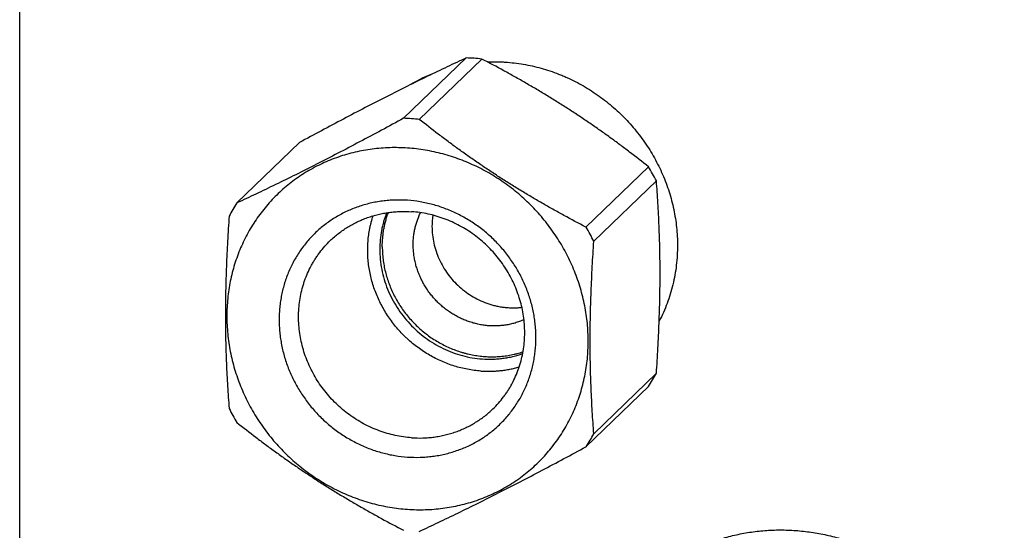
# Model space of a CAD drawing. Units: inches. Extents: x 0.3 to 21.7, y 0.3 to 16.7.
# Drawn here: x 6.7 to 10.6, y 7.7 to 9.7 of the extents above; entities that cross this region are included whole.
import ezdxf

# ---------------------------------------------------------------- set-up
doc = ezdxf.new("R2010")
doc.units = ezdxf.units.IN
doc.header["$LTSCALE"] = 1.21
doc.header["$MEASUREMENT"] = 0
doc.layers.get('0').update_dxf_attribs({"linetype": 'CONTINUOUS'})

msp = doc.modelspace()

# ---------------------------------------------------------------- linework, layer by layer
at = {"color": 7, "linetype": 'CONTINUOUS'}
for p, q in [((6.6773, 5.1148), (6.6773, 10.9103)), ((8.4508, 9.5423), (8.2023, 9.3023)), ((8.5131, 9.538), (8.2646, 9.298)), ((7.7886, 9.2059), (7.5402, 8.966)), ((9.1752, 9.1098), (8.9267, 8.8698)), ((9.2063, 9.0537), (8.9579, 8.8137)), ((9.2063, 8.2891), (8.9579, 8.0491)), ((9.1752, 8.2373), (8.9267, 7.9974))]:
    msp.add_line(p, q, dxfattribs=at)
for centre, radius, start, end in [((8.4251, 8.7215), 0.8212, 86.0307, 88.2062), ((8.4245, 8.7139), 0.8288, 83.8695, 86.0308), ((8.552, 8.9002), 0.6255, 110.8482, 120.9652), ((8.1766, 8.4804), 0.8223, 86.0322, 88.2048), ((8.1761, 8.4739), 0.8288, 83.8695, 86.0308), ((8.4083, 8.6474), 0.8955, 26.9827, 31.0887), ((8.165, 8.5549), 0.7479, 146.661, 151.291), ((8.6117, 8.8725), 0.2968, 171.2964, 180.0216), ((8.1599, 8.4074), 0.8955, 26.9827, 31.0887), ((8.5504, 8.6484), 0.7479, 326.661, 331.291), ((8.307, 8.5559), 0.8955, 206.9827, 211.0887), ((8.3019, 8.4084), 0.7479, 326.661, 331.291)]:
    msp.add_arc(centre, radius, start, end, dxfattribs=at)
for points, knots in [([(8.4508, 9.5423), (8.4256, 9.5306), (8.3744, 9.5065), (8.2965, 9.469), (8.2162, 9.4295), (8.1335, 9.388), (8.0489, 9.3446), (7.9629, 9.2995), (7.8759, 9.2532), (7.8178, 9.2218), (7.7886, 9.2059)], [0, 0, 0, 0, 0.112179, 0.228477, 0.349076, 0.473799, 0.602082, 0.7331, 0.865984, 1, 1, 1, 1]), ([(9.1752, 9.1098), (9.1503, 9.1296), (9.1124, 9.159), (9.0612, 9.1976), (9.0219, 9.2264), (8.982, 9.2549), (8.9415, 9.283), (8.9004, 9.3108), (8.8588, 9.3382), (8.8166, 9.365), (8.774, 9.3914), (8.7311, 9.4171), (8.6878, 9.4424), (8.6444, 9.4671), (8.5863, 9.4992), (8.5424, 9.5227), (8.5131, 9.538)], [0, 0, 0, 0, 0.120889, 0.18205, 0.24368, 0.305755, 0.368235, 0.431062, 0.494169, 0.557475, 0.620897, 0.684354, 0.747773, 0.81109, 0.874256, 1, 1, 1, 1]), ([(8.535, 9.5266), (8.5468, 9.527), (8.5647, 9.5273), (8.5885, 9.5267), (8.6123, 9.5254), (8.6421, 9.5227), (8.6778, 9.5176), (8.7133, 9.5106), (8.7484, 9.5017), (8.7832, 9.4911), (8.8118, 9.4807), (8.8344, 9.4716), (8.8568, 9.4619), (8.8844, 9.4486), (8.9167, 9.4311), (8.9482, 9.4119), (8.9787, 9.3912), (9.0082, 9.369), (9.0366, 9.3453), (9.0639, 9.3203), (9.0899, 9.2939), (9.1145, 9.2663), (9.1378, 9.2375), (9.1596, 9.2077), (9.1799, 9.1769), (9.1986, 9.1451), (9.2157, 9.1125), (9.2312, 9.0792), (9.2449, 9.0452), (9.2569, 9.0107), (9.267, 8.9757), (9.2754, 8.9404), (9.282, 8.9048), (9.2866, 8.869), (9.2895, 8.8331), (9.2901, 8.8092), (9.2901, 8.7973)], [0, 0, 0, 0, 0.030493, 0.045783, 0.061101, 0.091816, 0.122642, 0.153575, 0.184611, 0.215747, 0.246975, 0.262624, 0.278293, 0.309686, 0.34115, 0.372675, 0.404251, 0.435868, 0.467515, 0.499182, 0.530856, 0.562528, 0.594184, 0.625815, 0.65741, 0.688957, 0.720448, 0.751872, 0.78322, 0.814486, 0.845661, 0.87674, 0.907716, 0.938587, 0.969349, 1, 1, 1, 1]), ([(8.2023, 9.3023), (8.1732, 9.2865), (8.115, 9.2551), (8.0281, 9.2088), (7.942, 9.1637), (7.8575, 9.1203), (7.7748, 9.0787), (7.6944, 9.0392), (7.6165, 9.0018), (7.5654, 8.9777), (7.5402, 8.966)], [0, 0, 0, 0, 0.134016, 0.2669, 0.397918, 0.526201, 0.650924, 0.771523, 0.887821, 1, 1, 1, 1]), ([(8.9267, 8.8698), (8.8974, 8.8851), (8.8535, 8.9086), (8.7954, 8.9407), (8.7519, 8.9654), (8.7087, 8.9906), (8.6658, 9.0164), (8.6232, 9.0428), (8.581, 9.0696), (8.5394, 9.097), (8.4983, 9.1248), (8.4578, 9.1529), (8.4179, 9.1814), (8.3786, 9.2102), (8.3274, 9.2488), (8.2895, 9.2782), (8.2646, 9.298)], [0, 0, 0, 0, 0.125744, 0.18891, 0.252227, 0.315646, 0.379103, 0.442525, 0.505831, 0.568938, 0.631765, 0.694245, 0.75632, 0.81795, 0.879111, 1, 1, 1, 1]), ([(8.2178, 9.1842), (8.2061, 9.185), (8.1826, 9.186), (8.1475, 9.1859), (8.1125, 9.184), (8.0778, 9.1804), (8.0434, 9.1751), (8.0094, 9.168), (7.9759, 9.1593), (7.9431, 9.1489), (7.9108, 9.1368), (7.8794, 9.1232), (7.8487, 9.1079), (7.8189, 9.0911), (7.7901, 9.0729), (7.7623, 9.0531), (7.7356, 9.0319), (7.7101, 9.0094), (7.6858, 8.9856), (7.6628, 8.9605), (7.6411, 8.9342), (7.6208, 8.9068), (7.6019, 8.8783), (7.5846, 8.8488), (7.5687, 8.8185), (7.5544, 8.7872), (7.5418, 8.7552), (7.5307, 8.7225), (7.5213, 8.6892), (7.5136, 8.6554), (7.5076, 8.621), (7.5033, 8.5864), (7.5007, 8.5514), (7.4998, 8.5162), (7.5007, 8.4809), (7.5033, 8.4456), (7.5076, 8.4103), (7.5136, 8.3752), (7.5213, 8.3403), (7.5307, 8.3057), (7.5418, 8.2715), (7.5545, 8.2377), (7.5688, 8.2045), (7.5846, 8.1719), (7.602, 8.1401), (7.6208, 8.109), (7.6411, 8.0788), (7.67, 8.0397), (7.7095, 7.9935), (7.753, 7.951), (7.7901, 7.9195), (7.8189, 7.8972), (7.8486, 7.8763), (7.8793, 7.8568), (7.9108, 7.8388), (7.943, 7.8223), (7.9759, 7.8073), (8.0093, 7.7939), (8.0433, 7.7822), (8.0777, 7.7721), (8.1124, 7.7636), (8.1473, 7.7569), (8.1825, 7.7518), (8.206, 7.7496), (8.2178, 7.7488)], [0, 0, 0, 0, 0.015621, 0.031191, 0.046708, 0.062172, 0.077586, 0.092952, 0.108272, 0.123549, 0.138786, 0.153987, 0.169156, 0.184297, 0.199416, 0.214517, 0.229606, 0.244687, 0.259766, 0.274849, 0.289941, 0.305047, 0.320172, 0.335321, 0.350499, 0.36571, 0.380958, 0.396247, 0.41158, 0.42696, 0.442389, 0.457869, 0.473401, 0.488985, 0.504623, 0.520314, 0.536056, 0.55185, 0.567693, 0.583582, 0.599516, 0.615492, 0.631505, 0.647552, 0.66363, 0.679734, 0.695858, 0.712, 0.744305, 0.776617, 0.792767, 0.808904, 0.825023, 0.84112, 0.857189, 0.873227, 0.889229, 0.905193, 0.921114, 0.93699, 0.952818, 0.968597, 0.984326, 1, 1, 1, 1]), ([(8.2178, 7.7488), (8.2295, 7.748), (8.2529, 7.747), (8.2881, 7.7471), (8.3231, 7.749), (8.3578, 7.7526), (8.3922, 7.7579), (8.4261, 7.765), (8.4596, 7.7737), (8.4925, 7.7841), (8.5247, 7.7962), (8.5562, 7.8098), (8.5869, 7.8251), (8.6166, 7.8419), (8.6455, 7.8601), (8.6732, 7.8799), (8.6999, 7.9011), (8.7255, 7.9236), (8.7498, 7.9475), (8.7728, 7.9725), (8.7945, 7.9988), (8.8148, 8.0262), (8.8336, 8.0547), (8.851, 8.0842), (8.8668, 8.1146), (8.8811, 8.1458), (8.8938, 8.1778), (8.9048, 8.2105), (8.9142, 8.2438), (8.922, 8.2777), (8.928, 8.312), (8.9323, 8.3466), (8.9349, 8.3816), (8.9357, 8.4168), (8.9349, 8.4521), (8.9323, 8.4874), (8.928, 8.5227), (8.9219, 8.5578), (8.9142, 8.5927), (8.9048, 8.6273), (8.8938, 8.6615), (8.8811, 8.6953), (8.8668, 8.7285), (8.851, 8.7611), (8.8336, 8.7929), (8.8147, 8.824), (8.7944, 8.8542), (8.7655, 8.8933), (8.7261, 8.9396), (8.6825, 8.982), (8.6455, 9.0135), (8.6167, 9.0358), (8.5869, 9.0567), (8.5562, 9.0762), (8.5248, 9.0942), (8.4926, 9.1107), (8.4597, 9.1257), (8.4262, 9.1391), (8.3923, 9.1508), (8.3579, 9.1609), (8.3232, 9.1694), (8.2882, 9.1761), (8.2531, 9.1812), (8.2295, 9.1834), (8.2178, 9.1842)], [0, 0, 0, 0, 0.015621, 0.031191, 0.046708, 0.062172, 0.077586, 0.092952, 0.108272, 0.123549, 0.138786, 0.153987, 0.169156, 0.184297, 0.199416, 0.214517, 0.229606, 0.244687, 0.259766, 0.274849, 0.289941, 0.305047, 0.320172, 0.335321, 0.350499, 0.36571, 0.380958, 0.396247, 0.41158, 0.42696, 0.442389, 0.457869, 0.473401, 0.488985, 0.504623, 0.520314, 0.536056, 0.55185, 0.567693, 0.583582, 0.599516, 0.615492, 0.631505, 0.647552, 0.66363, 0.679734, 0.695858, 0.712, 0.744305, 0.776617, 0.792767, 0.808904, 0.825023, 0.84112, 0.857189, 0.873227, 0.889229, 0.905193, 0.921114, 0.93699, 0.952818, 0.968597, 0.984326, 1, 1, 1, 1]), ([(9.2063, 8.2891), (9.2086, 8.3224), (9.2127, 8.389), (9.2166, 8.4721), (9.2188, 8.5384), (9.2201, 8.5877), (9.2208, 8.6368), (9.2211, 8.6854), (9.2208, 8.7335), (9.2201, 8.7811), (9.2188, 8.8281), (9.2172, 8.8745), (9.215, 8.9202), (9.2117, 8.9799), (9.2086, 9.0243), (9.2063, 9.0537)], [0, 0, 0, 0, 0.130904, 0.261363, 0.326251, 0.390794, 0.454897, 0.518461, 0.581395, 0.643617, 0.705067, 0.765703, 0.825505, 0.884474, 1, 1, 1, 1]), ([(8.2178, 8.9765), (8.2011, 8.9777), (8.1761, 8.9782), (8.143, 8.9764), (8.1183, 8.9738), (8.0938, 8.97), (8.0697, 8.965), (8.0459, 8.9588), (8.0226, 8.9514), (7.9997, 8.9429), (7.9773, 8.9332), (7.9555, 8.9223), (7.9343, 8.9104), (7.9139, 8.8974), (7.8941, 8.8834), (7.8751, 8.8683), (7.857, 8.8523), (7.8397, 8.8354), (7.8234, 8.8175), (7.808, 8.7988), (7.7935, 8.7794), (7.7801, 8.7591), (7.7678, 8.7382), (7.7565, 8.7166), (7.7464, 8.6944), (7.7374, 8.6717), (7.7295, 8.6484), (7.7228, 8.6248), (7.7174, 8.6007), (7.7131, 8.5763), (7.71, 8.5517), (7.7082, 8.5268), (7.7076, 8.5018), (7.7082, 8.4768), (7.71, 8.4517), (7.7131, 8.4266), (7.7174, 8.4016), (7.7229, 8.3768), (7.7295, 8.3522), (7.7374, 8.3279), (7.7464, 8.3039), (7.7566, 8.2803), (7.7678, 8.2572), (7.7802, 8.2345), (7.7936, 8.2124), (7.808, 8.191), (7.8234, 8.1702), (7.8397, 8.1501), (7.857, 8.1307), (7.8751, 8.1122), (7.8941, 8.0946), (7.9138, 8.0778), (7.9411, 8.0567), (7.9769, 8.0327), (8.0222, 8.0082), (8.0694, 7.988), (8.118, 7.9724), (8.1675, 7.9616), (8.201, 7.9577), (8.2178, 7.9565)], [0, 0, 0, 0, 0.031183, 0.046701, 0.062165, 0.07758, 0.092947, 0.108268, 0.123545, 0.138783, 0.153984, 0.169154, 0.184296, 0.199416, 0.214518, 0.229607, 0.244689, 0.259769, 0.274852, 0.289945, 0.305051, 0.320177, 0.335327, 0.350505, 0.365717, 0.380966, 0.396256, 0.41159, 0.42697, 0.4424, 0.45788, 0.473413, 0.488998, 0.504637, 0.520328, 0.536071, 0.551866, 0.567709, 0.583599, 0.599534, 0.61551, 0.631524, 0.647573, 0.663651, 0.679755, 0.695881, 0.712023, 0.728177, 0.744338, 0.7605, 0.77666, 0.792811, 0.808949, 0.841157, 0.873257, 0.905215, 0.937006, 0.968605, 1, 1, 1, 1]), ([(8.2178, 7.9565), (8.2344, 7.9553), (8.2594, 7.9548), (8.2926, 7.9566), (8.3173, 7.9592), (8.3417, 7.963), (8.3658, 7.968), (8.3896, 7.9742), (8.413, 7.9816), (8.4359, 7.9901), (8.4583, 7.9998), (8.4801, 8.0107), (8.5012, 8.0226), (8.5217, 8.0356), (8.5414, 8.0496), (8.5604, 8.0647), (8.5785, 8.0807), (8.5958, 8.0976), (8.6122, 8.1155), (8.6276, 8.1342), (8.642, 8.1536), (8.6554, 8.1739), (8.6678, 8.1948), (8.679, 8.2164), (8.6892, 8.2386), (8.6982, 8.2613), (8.706, 8.2846), (8.7127, 8.3082), (8.7182, 8.3323), (8.7225, 8.3567), (8.7255, 8.3813), (8.7274, 8.4062), (8.728, 8.4312), (8.7274, 8.4562), (8.7255, 8.4813), (8.7225, 8.5064), (8.7182, 8.5314), (8.7127, 8.5562), (8.706, 8.5808), (8.6982, 8.6051), (8.6891, 8.6291), (8.679, 8.6527), (8.6677, 8.6758), (8.6554, 8.6985), (8.642, 8.7206), (8.6276, 8.742), (8.6122, 8.7628), (8.5958, 8.7829), (8.5785, 8.8023), (8.5604, 8.8208), (8.5415, 8.8385), (8.5217, 8.8552), (8.4944, 8.8763), (8.4586, 8.9003), (8.4134, 8.9248), (8.3662, 8.945), (8.3176, 8.9606), (8.268, 8.9714), (8.2345, 8.9753), (8.2178, 8.9765)], [0, 0, 0, 0, 0.031183, 0.046701, 0.062165, 0.07758, 0.092947, 0.108268, 0.123545, 0.138783, 0.153984, 0.169154, 0.184296, 0.199416, 0.214518, 0.229607, 0.244689, 0.259769, 0.274852, 0.289945, 0.305051, 0.320177, 0.335327, 0.350505, 0.365717, 0.380966, 0.396256, 0.41159, 0.42697, 0.4424, 0.45788, 0.473413, 0.488998, 0.504637, 0.520328, 0.536071, 0.551866, 0.567709, 0.583599, 0.599534, 0.61551, 0.631524, 0.647573, 0.663651, 0.679755, 0.695881, 0.712023, 0.728177, 0.744338, 0.7605, 0.77666, 0.792811, 0.808949, 0.841157, 0.873257, 0.905215, 0.937006, 0.968605, 1, 1, 1, 1]), ([(7.911, 8.8167), (7.9162, 8.8217), (7.927, 8.8316), (7.9438, 8.8454), (7.9614, 8.8583), (7.9796, 8.8702), (7.9985, 8.8812), (8.018, 8.8912), (8.038, 8.9002), (8.0586, 8.9081), (8.0795, 8.9149), (8.1009, 8.9206), (8.1226, 8.9253), (8.1445, 8.9288), (8.1667, 8.9312), (8.1966, 8.9329), (8.2191, 8.9324), (8.2341, 8.9314)], [0, 0, 0, 0, 0.061651, 0.123324, 0.185044, 0.246832, 0.308709, 0.370696, 0.432812, 0.495076, 0.557504, 0.620109, 0.682906, 0.745903, 0.809107, 0.872532, 1, 1, 1, 1]), ([(8.1349, 8.927), (8.1326, 8.9213), (8.1284, 8.9098), (8.1228, 8.8922), (8.1181, 8.8743), (8.113, 8.8501), (8.1086, 8.8193), (8.1075, 8.7945), (8.1075, 8.782)], [0, 0, 0, 0, 0.123769, 0.24786, 0.372294, 0.497086, 0.747752, 1, 1, 1, 1]), ([(8.1176, 8.7918), (8.1176, 8.8035), (8.1184, 8.821), (8.1209, 8.8443), (8.1236, 8.8615), (8.127, 8.8786), (8.1311, 8.8954), (8.136, 8.912), (8.1398, 8.9229), (8.1418, 8.9283)], [0, 0, 0, 0, 0.252106, 0.377641, 0.502797, 0.627594, 0.752051, 0.876181, 1, 1, 1, 1]), ([(8.5571, 8.1478), (8.5647, 8.1551), (8.5794, 8.1704), (8.5961, 8.1909), (8.6085, 8.2081), (8.6174, 8.2213), (8.6257, 8.2349), (8.6361, 8.2535), (8.6477, 8.2775), (8.6575, 8.3023), (8.6642, 8.3227), (8.6701, 8.3434), (8.6761, 8.3697), (8.6809, 8.4019), (8.6833, 8.4345), (8.6833, 8.4673), (8.681, 8.5002), (8.6762, 8.5331), (8.6691, 8.5656), (8.6596, 8.5977), (8.6479, 8.6292), (8.634, 8.6599), (8.6179, 8.6897), (8.5998, 8.7184), (8.5797, 8.7457), (8.5578, 8.7717), (8.5342, 8.7962), (8.5089, 8.8189), (8.4822, 8.8399), (8.4542, 8.859), (8.425, 8.876), (8.3948, 8.891), (8.3637, 8.9037), (8.3319, 8.9142), (8.2996, 8.9225), (8.267, 8.9283), (8.245, 8.9306), (8.2341, 8.9314)], [0, 0, 0, 0, 0.029939, 0.059901, 0.074902, 0.089916, 0.104948, 0.12, 0.150167, 0.180442, 0.195627, 0.210845, 0.24138, 0.272061, 0.302895, 0.333885, 0.365032, 0.396333, 0.42778, 0.459364, 0.491073, 0.522893, 0.554806, 0.586793, 0.618835, 0.650909, 0.682994, 0.715068, 0.747108, 0.779095, 0.811006, 0.842824, 0.874531, 0.906113, 0.937557, 0.968857, 1, 1, 1, 1]), ([(8.2403, 8.8003), (8.2403, 8.8113), (8.2412, 8.8279), (8.2443, 8.8498), (8.2475, 8.8659), (8.2516, 8.8818), (8.2566, 8.8973), (8.2625, 8.9125), (8.267, 8.9224), (8.2693, 8.9273)], [0, 0, 0, 0, 0.252599, 0.378236, 0.503404, 0.628138, 0.752461, 0.876403, 1, 1, 1, 1]), ([(7.509, 8.9142), (7.5068, 8.8809), (7.5027, 8.8143), (7.4988, 8.7312), (7.4965, 8.6649), (7.4953, 8.6156), (7.4946, 8.5665), (7.4943, 8.5179), (7.4946, 8.4698), (7.4953, 8.4222), (7.4965, 8.3752), (7.4982, 8.3288), (7.5003, 8.2831), (7.5037, 8.2234), (7.5068, 8.179), (7.509, 8.1496)], [0, 0, 0, 0, 0.130904, 0.261363, 0.326251, 0.390794, 0.454897, 0.518461, 0.581395, 0.643617, 0.705067, 0.765703, 0.825505, 0.884474, 1, 1, 1, 1]), ([(8.5087, 8.2983), (8.4999, 8.299), (8.4822, 8.3007), (8.4559, 8.3049), (8.4297, 8.3105), (8.4039, 8.3177), (8.3784, 8.3264), (8.3533, 8.3366), (8.3288, 8.3481), (8.3049, 8.3611), (8.2817, 8.3754), (8.2593, 8.3909), (8.2378, 8.4077), (8.2206, 8.4227), (8.2074, 8.4352), (8.1945, 8.4481), (8.179, 8.4649), (8.1616, 8.486), (8.1455, 8.508), (8.1305, 8.5309), (8.1169, 8.5545), (8.1047, 8.5787), (8.0938, 8.6036), (8.0843, 8.6289), (8.0764, 8.6547), (8.0699, 8.6807), (8.065, 8.707), (8.0615, 8.7335), (8.0597, 8.76), (8.0594, 8.782), (8.06, 8.7996), (8.061, 8.8171), (8.0634, 8.8388), (8.067, 8.8603), (8.0706, 8.8773), (8.0748, 8.8941), (8.0784, 8.9066), (8.0811, 8.9148)], [0, 0, 0, 0, 0.030847, 0.061824, 0.092916, 0.124123, 0.155438, 0.186853, 0.218357, 0.249942, 0.281595, 0.313303, 0.345054, 0.376835, 0.392733, 0.408633, 0.440429, 0.472212, 0.503967, 0.535681, 0.567341, 0.598934, 0.630449, 0.661874, 0.693201, 0.724421, 0.755527, 0.786514, 0.817379, 0.848118, 0.863443, 0.878736, 0.909227, 0.939597, 0.95474, 0.969855, 1, 1, 1, 1]), ([(8.315, 8.8724), (8.315, 8.8613), (8.3162, 8.8391), (8.3216, 8.8061), (8.3306, 8.7736), (8.343, 8.7421), (8.3587, 8.7119), (8.3775, 8.6833), (8.3991, 8.6568), (8.4234, 8.6326), (8.4499, 8.6111), (8.4785, 8.5924), (8.5087, 8.5768), (8.535, 8.5666), (8.5566, 8.5601), (8.5728, 8.5562), (8.5893, 8.5531), (8.6058, 8.5509), (8.6223, 8.5496), (8.6388, 8.5493), (8.6553, 8.5498), (8.6662, 8.5508), (8.6716, 8.5514)], [0, 0, 0, 0, 0.061491, 0.123437, 0.185804, 0.248541, 0.31158, 0.374838, 0.438225, 0.501643, 0.564994, 0.628182, 0.69112, 0.753729, 0.784901, 0.815969, 0.846928, 0.877774, 0.908504, 0.939118, 0.969616, 1, 1, 1, 1]), ([(8.2341, 8.0331), (8.2231, 8.0339), (8.2012, 8.0362), (8.1685, 8.042), (8.1362, 8.0503), (8.1044, 8.0608), (8.0734, 8.0735), (8.0431, 8.0885), (8.0139, 8.1055), (7.9859, 8.1246), (7.9592, 8.1456), (7.934, 8.1683), (7.9103, 8.1928), (7.8884, 8.2188), (7.8684, 8.2462), (7.8503, 8.2748), (7.8342, 8.3046), (7.8203, 8.3353), (7.8086, 8.3668), (7.7991, 8.3989), (7.792, 8.4314), (7.7872, 8.4643), (7.7848, 8.4972), (7.7848, 8.53), (7.7872, 8.5626), (7.792, 8.5948), (7.798, 8.6211), (7.804, 8.6418), (7.8107, 8.6622), (7.8204, 8.687), (7.8321, 8.711), (7.8425, 8.7296), (7.8508, 8.7432), (7.8596, 8.7564), (7.872, 8.7736), (7.8888, 8.7941), (7.9034, 8.8094), (7.911, 8.8167)], [0, 0, 0, 0, 0.031143, 0.062443, 0.093887, 0.125469, 0.157176, 0.188994, 0.220905, 0.252892, 0.284932, 0.317006, 0.349091, 0.381165, 0.413207, 0.445194, 0.477107, 0.508927, 0.540636, 0.57222, 0.603667, 0.634968, 0.666115, 0.697105, 0.727939, 0.75862, 0.789155, 0.804373, 0.819558, 0.849833, 0.88, 0.895052, 0.910084, 0.925098, 0.940099, 0.970061, 1, 1, 1, 1]), ([(8.6801, 8.5021), (8.6744, 8.4995), (8.6628, 8.4948), (8.6449, 8.4888), (8.6265, 8.4841), (8.611, 8.4812), (8.5984, 8.4794), (8.5857, 8.4781), (8.5697, 8.4772), (8.5505, 8.4773), (8.5312, 8.4787), (8.5119, 8.4813), (8.4928, 8.4852), (8.4739, 8.4902), (8.4552, 8.4965), (8.4369, 8.5039), (8.419, 8.5124), (8.4017, 8.522), (8.3849, 8.5327), (8.3687, 8.5443), (8.3533, 8.557), (8.3386, 8.5705), (8.3248, 8.5849), (8.3118, 8.6001), (8.2998, 8.616), (8.2888, 8.6326), (8.2788, 8.6498), (8.2699, 8.6676), (8.2621, 8.6858), (8.2554, 8.7043), (8.25, 8.7232), (8.2457, 8.7423), (8.2426, 8.7616), (8.2407, 8.7809), (8.2403, 8.7938), (8.2403, 8.8003)], [0, 0, 0, 0, 0.030022, 0.060143, 0.090373, 0.120724, 0.135948, 0.151205, 0.181814, 0.21256, 0.243442, 0.274459, 0.305608, 0.336884, 0.368278, 0.399781, 0.431382, 0.463069, 0.494828, 0.526644, 0.5585, 0.590381, 0.62227, 0.654149, 0.686003, 0.717814, 0.749568, 0.781248, 0.812842, 0.844336, 0.875721, 0.906985, 0.938123, 0.969133, 1, 1, 1, 1]), ([(8.9579, 8.0491), (8.9556, 8.0785), (8.9525, 8.1229), (8.9492, 8.1826), (8.9471, 8.2283), (8.9454, 8.2747), (8.9441, 8.3217), (8.9434, 8.3693), (8.9432, 8.4174), (8.9434, 8.4661), (8.9442, 8.5151), (8.9454, 8.5644), (8.9476, 8.6307), (8.9515, 8.7138), (8.9556, 8.7804), (8.9579, 8.8137)], [0, 0, 0, 0, 0.115526, 0.174495, 0.234297, 0.294933, 0.356383, 0.418605, 0.481539, 0.545103, 0.609206, 0.673749, 0.738637, 0.869096, 1, 1, 1, 1]), ([(8.1075, 8.782), (8.1075, 8.7686), (8.1088, 8.7417), (8.1147, 8.7017), (8.1244, 8.6622), (8.138, 8.6235), (8.1551, 8.5861), (8.1757, 8.5504), (8.1995, 8.5166), (8.2264, 8.485), (8.2561, 8.4561), (8.2882, 8.43), (8.3226, 8.407), (8.3588, 8.3874), (8.3965, 8.3713), (8.4353, 8.3588), (8.475, 8.3502), (8.5017, 8.347), (8.5151, 8.3461)], [0, 0, 0, 0, 0.061303, 0.123013, 0.185107, 0.247548, 0.310286, 0.373259, 0.4364, 0.499632, 0.562878, 0.62606, 0.6891, 0.751929, 0.814481, 0.876702, 0.938552, 1, 1, 1, 1]), ([(8.1176, 8.7918), (8.1176, 8.7835), (8.1181, 8.7668), (8.1204, 8.7419), (8.1242, 8.7171), (8.1295, 8.6924), (8.1362, 8.668), (8.1444, 8.644), (8.154, 8.6204), (8.1649, 8.5974), (8.1772, 8.5749), (8.1908, 8.5532), (8.2057, 8.5322), (8.2217, 8.5121), (8.2389, 8.4929), (8.2571, 8.4748), (8.2763, 8.4577), (8.2964, 8.4417), (8.3174, 8.427), (8.3392, 8.4134), (8.3616, 8.4012), (8.3847, 8.3904), (8.4083, 8.3809), (8.4283, 8.3741), (8.4445, 8.3695), (8.4608, 8.3653), (8.4813, 8.3611), (8.5061, 8.3574), (8.5268, 8.3556), (8.5434, 8.355), (8.5558, 8.3548), (8.5682, 8.3551), (8.5846, 8.356), (8.605, 8.358), (8.6252, 8.3612), (8.6412, 8.3646), (8.657, 8.3685), (8.6687, 8.3719), (8.6764, 8.3744)], [0, 0, 0, 0, 0.030805, 0.061745, 0.092807, 0.123991, 0.15529, 0.186696, 0.218199, 0.249789, 0.281453, 0.313179, 0.344952, 0.376758, 0.408582, 0.440408, 0.472222, 0.504008, 0.535751, 0.567438, 0.599054, 0.630588, 0.662028, 0.693364, 0.708992, 0.724592, 0.755696, 0.786675, 0.817527, 0.832906, 0.848252, 0.863566, 0.878848, 0.909313, 0.939655, 0.954784, 0.969884, 1, 1, 1, 1]), ([(9.2901, 8.7973), (9.2901, 8.7841), (9.2893, 8.7578), (9.2859, 8.7185), (9.2801, 8.6796), (9.2721, 8.6413), (9.2618, 8.6037), (9.2493, 8.5669), (9.2347, 8.5311), (9.2235, 8.5078), (9.2175, 8.4964)], [0, 0, 0, 0, 0.126648, 0.252788, 0.378429, 0.503589, 0.628293, 0.752571, 0.876459, 1, 1, 1, 1]), ([(8.5151, 8.3461), (8.5288, 8.3451), (8.5493, 8.3447), (8.5766, 8.3463), (8.5968, 8.3485), (8.6169, 8.3518), (8.6367, 8.356), (8.6562, 8.3613), (8.6689, 8.3655), (8.6753, 8.3678)], [0, 0, 0, 0, 0.252463, 0.378078, 0.503255, 0.628019, 0.752384, 0.876369, 1, 1, 1, 1]), ([(8.5087, 8.2983), (8.5216, 8.2974), (8.5411, 8.2969), (8.567, 8.298), (8.5863, 8.2996), (8.6054, 8.302), (8.6243, 8.3053), (8.6431, 8.3095), (8.6554, 8.3128), (8.6615, 8.3145)], [0, 0, 0, 0, 0.252151, 0.377699, 0.502864, 0.627662, 0.75211, 0.876218, 1, 1, 1, 1]), ([(8.2341, 8.0331), (8.249, 8.0321), (8.2716, 8.0316), (8.3014, 8.0333), (8.3236, 8.0357), (8.3456, 8.0392), (8.3673, 8.0439), (8.3886, 8.0496), (8.4096, 8.0564), (8.4301, 8.0643), (8.4502, 8.0733), (8.4696, 8.0833), (8.4885, 8.0943), (8.5068, 8.1062), (8.5244, 8.1191), (8.5412, 8.133), (8.5519, 8.1428), (8.5571, 8.1478)], [0, 0, 0, 0, 0.127468, 0.190893, 0.254097, 0.317094, 0.379891, 0.442496, 0.504924, 0.567188, 0.629304, 0.691291, 0.753168, 0.814956, 0.876676, 0.938349, 1, 1, 1, 1]), ([(7.5402, 8.0935), (7.5651, 8.0737), (7.6029, 8.0443), (7.6542, 8.0057), (7.6935, 7.9769), (7.7333, 7.9484), (7.7738, 7.9203), (7.8149, 7.8925), (7.8566, 7.8651), (7.8987, 7.8383), (7.9413, 7.8119), (7.9843, 7.7861), (8.0275, 7.7609), (8.071, 7.7362), (8.1291, 7.7041), (8.173, 7.6806), (8.2023, 7.6653)], [0, 0, 0, 0, 0.120889, 0.18205, 0.24368, 0.305755, 0.368235, 0.431062, 0.494169, 0.557475, 0.620897, 0.684354, 0.747773, 0.81109, 0.874256, 1, 1, 1, 1]), ([(8.2646, 7.661), (8.2898, 7.6727), (8.341, 7.6968), (8.4189, 7.7343), (8.4992, 7.7738), (8.5819, 7.8153), (8.6665, 7.8587), (8.7525, 7.9038), (8.8394, 7.9501), (8.8976, 7.9815), (8.9267, 7.9974)], [0, 0, 0, 0, 0.112179, 0.228477, 0.349076, 0.473799, 0.602082, 0.7331, 0.865984, 1, 1, 1, 1]), ([(9.1584, 7.4523), (9.1656, 7.4592), (9.1802, 7.4728), (9.2028, 7.4922), (9.2262, 7.5106), (9.2503, 7.5282), (9.2751, 7.5448), (9.3006, 7.5604), (9.3267, 7.575), (9.3534, 7.5886), (9.3807, 7.6012), (9.4085, 7.6127), (9.4367, 7.6231), (9.4654, 7.6325), (9.4945, 7.6407), (9.524, 7.6479), (9.5537, 7.6539), (9.5838, 7.6588), (9.6141, 7.6625), (9.6446, 7.6651), (9.6752, 7.6666), (9.706, 7.6669), (9.7368, 7.6661), (9.7676, 7.6641), (9.7985, 7.661), (9.8292, 7.6567), (9.8599, 7.6513), (9.8904, 7.6448), (9.9208, 7.6372), (9.9509, 7.6284), (9.9808, 7.6186), (10.0103, 7.6077), (10.0395, 7.5957), (10.0683, 7.5827), (10.0967, 7.5687), (10.1339, 7.5486), (10.1792, 7.5209), (10.2312, 7.4841), (10.2805, 7.4436), (10.327, 7.3998), (10.3704, 7.3529), (10.4103, 7.3031), (10.4467, 7.2507), (10.4793, 7.1961), (10.5079, 7.1394), (10.5324, 7.0811), (10.5526, 7.0214), (10.5685, 6.9606), (10.5799, 6.8992), (10.5868, 6.8373), (10.5883, 6.796), (10.5883, 6.7754)], [0, 0, 0, 0, 0.014971, 0.029946, 0.044926, 0.059916, 0.074917, 0.089934, 0.104968, 0.120022, 0.1351, 0.150203, 0.165333, 0.180494, 0.195686, 0.210911, 0.226171, 0.241468, 0.256801, 0.272174, 0.287585, 0.303036, 0.318526, 0.334057, 0.349627, 0.365236, 0.380885, 0.396571, 0.412293, 0.428052, 0.443845, 0.45967, 0.475527, 0.491412, 0.507325, 0.523262, 0.555197, 0.587202, 0.619256, 0.651336, 0.683421, 0.715487, 0.747512, 0.779474, 0.811353, 0.843131, 0.874789, 0.906316, 0.937698, 0.968928, 1, 1, 1, 1])]:
    msp.add_open_spline(points, degree=3, knots=knots, dxfattribs=at)

doc.saveas('drawing.dxf')
